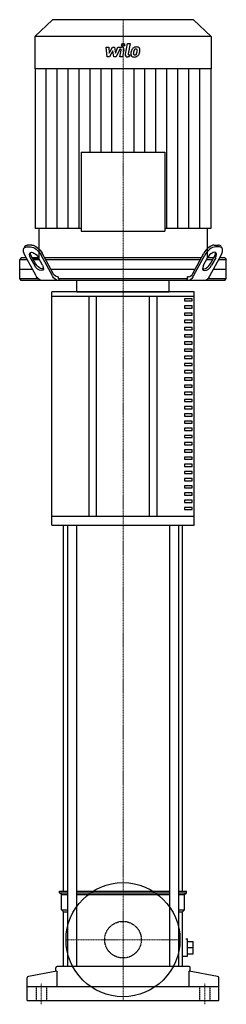
# Model space of a CAD drawing. Extents: x -136 to 136, y -5 to 1290.
import ezdxf

# ---------------------------------------------------------------- set-up
doc = ezdxf.new("R2010")
doc.units = 0
doc.linetypes.add('DASHDOT', pattern=[1, 0.5, -0.25, 0, -0.25])
doc.linetypes.add('HIDDEN', pattern=[0.375, 0.25, -0.125])
doc.layers.get('0').update_dxf_attribs({"color": 124})
doc.layers.add('CP_AXIS', color=143, linetype='DASHDOT', lineweight=18)
doc.layers.add('CP_DETAL', color=33, linetype='Continuous')
doc.layers.add('cp_hidde', color=203, linetype='HIDDEN')

msp = doc.modelspace()

# ---------------------------------------------------------------- linework, layer by layer
at = {"extrusion": (0, 1, 0)}
for p, q in [((-92.8, 1290), (-116, 1268.1)), ((92.8, 1290), (-92.8, 1290)), ((92.8, 1290), (116, 1268.1)), ((116, 1268.1), (-116, 1268.1)), ((-116, 1268.1), (-116, 1225.4)), ((116, 1268.1), (116, 1225.4)), ((116, 1225.4), (-116, 1225.4)), ((-115.6, 1225.4), (-115.6, 1015.3)), ((115.6, 1225.4), (115.6, 1015.3)), ((-110.6, 1015.3), (-110.6, 977)), ((110.6, 1015.3), (110.6, 977)), ((-129.2, 991.7), (-130.5, 989.2)), ((-126.9, 991.1), (-121.6, 991.1)), ((-120.2, 993.6), (-125.6, 993.6)), ((120.2, 993.6), (125.6, 993.6)), ((126.9, 991.1), (121.6, 991.1)), ((129.2, 991.7), (130.5, 989.2)), ((-134.1, 977), (-136, 974.5)), ((-136, 974.5), (-126, 974.5)), ((-136, 949.5), (-136, 974.5)), ((-127.4, 977), (-134.1, 977)), ((-114.4, 952.9), (-129.3, 980.5)), ((-122, 977), (-116.6, 967)), ((-115.3, 969.5), (-120.7, 979.5)), ((-111.3, 977), (-119.3, 977)), ((-119.3, 977), (-111.3, 977)), ((-118, 974.5), (-109.9, 974.5)), ((-109.9, 974.5), (-118, 974.5)), ((-105.9, 967), (-111.3, 977)), ((-92.9, 952.9), (-107.8, 980.5)), ((-92.1, 956.4), (-106.5, 983)), ((103.2, 977), (-103.2, 977)), ((-101.9, 974.5), (101.9, 974.5)), ((92.1, 956.4), (106.5, 983)), ((92.9, 952.9), (107.8, 980.5)), ((105.9, 967), (111.3, 977)), ((109.9, 974.5), (118, 974.5)), ((119.3, 977), (111.3, 977)), ((114.4, 952.9), (129.3, 980.5)), ((115.3, 969.5), (120.7, 979.5)), ((122, 977), (116.6, 967)), ((126, 974.5), (136, 974.5)), ((134.1, 977), (127.4, 977)), ((134.1, 977), (136, 974.5)), ((136, 949.5), (136, 974.5)), ((-136, 962), (-119.3, 962)), ((-95.2, 962), (95.2, 962)), ((119.3, 962), (136, 962)), ((-136, 949.5), (-112, 949.5)), ((-134.1, 947), (-136, 949.5)), ((134.1, 947), (-134.1, 947)), ((-86.4, 952), (-84.8, 952)), ((-84.8, 949.5), (-84.8, 952)), ((-84.8, 949.5), (84.8, 949.5)), ((-60.8, 932), (-60.8, 947)), ((60.8, 932), (60.8, 947)), ((86.4, 952), (84.8, 952)), ((84.8, 949.5), (84.8, 952)), ((112, 949.5), (136, 949.5)), ((134.1, 947), (136, 949.5)), ((93.5, 932), (-93.5, 932)), ((-93.5, 926.3), (-93.5, 932)), ((-93.5, 926.3), (93.5, 926.3)), ((-93.5, 636.7), (-93.5, 926.3)), ((-45, 926.3), (-45, 636.7)), ((-35, 636.7), (-35, 926.3)), ((35, 636.7), (35, 926.3)), ((45, 636.7), (45, 926.3)), ((91.1, 923), (81.1, 923)), ((81.1, 923), (81.1, 920.1)), ((81.1, 920.1), (91.1, 920.1)), ((91.1, 920.1), (91.1, 923)), ((93.5, 926.3), (93.5, 932)), ((93.5, 636.7), (93.5, 926.3)), ((91.1, 913.5), (81.1, 913.5)), ((81.1, 913.5), (81.1, 910.7)), ((81.1, 910.7), (91.1, 910.7)), ((91.1, 910.7), (91.1, 913.5)), ((91.1, 904.1), (81.1, 904.1)), ((81.1, 904.1), (81.1, 901.2)), ((81.1, 901.2), (91.1, 901.2)), ((91.1, 894.6), (81.1, 894.6)), ((81.1, 894.6), (81.1, 891.7)), ((91.1, 901.2), (91.1, 904.1)), ((91.1, 891.7), (91.1, 894.6)), ((81.1, 891.7), (91.1, 891.7)), ((91.1, 885.1), (81.1, 885.1)), ((81.1, 885.1), (81.1, 882.3)), ((81.1, 882.3), (91.1, 882.3)), ((91.1, 882.3), (91.1, 885.1)), ((91.1, 875.7), (81.1, 875.7)), ((81.1, 875.7), (81.1, 872.8)), ((81.1, 872.8), (91.1, 872.8)), ((91.1, 872.8), (91.1, 875.7)), ((91.1, 866.2), (81.1, 866.2)), ((81.1, 866.2), (81.1, 863.4)), ((81.1, 863.4), (91.1, 863.4)), ((91.1, 856.8), (81.1, 856.8)), ((81.1, 856.8), (81.1, 853.9)), ((91.1, 863.4), (91.1, 866.2)), ((91.1, 853.9), (91.1, 856.8)), ((81.1, 853.9), (91.1, 853.9)), ((91.1, 847.3), (81.1, 847.3)), ((81.1, 847.3), (81.1, 844.4)), ((81.1, 844.4), (91.1, 844.4)), ((91.1, 844.4), (91.1, 847.3)), ((91.1, 837.8), (81.1, 837.8)), ((81.1, 837.8), (81.1, 835)), ((81.1, 835), (91.1, 835)), ((91.1, 835), (91.1, 837.8)), ((91.1, 828.4), (81.1, 828.4)), ((81.1, 828.4), (81.1, 825.5)), ((81.1, 825.5), (91.1, 825.5)), ((91.1, 818.9), (81.1, 818.9)), ((81.1, 818.9), (81.1, 816)), ((81.1, 816), (91.1, 816)), ((91.1, 825.5), (91.1, 828.4)), ((91.1, 816), (91.1, 818.9)), ((91.1, 809.4), (81.1, 809.4)), ((81.1, 809.4), (81.1, 806.6)), ((81.1, 806.6), (91.1, 806.6)), ((91.1, 806.6), (91.1, 809.4)), ((91.1, 800), (81.1, 800)), ((81.1, 800), (81.1, 797.1)), ((81.1, 797.1), (91.1, 797.1)), ((91.1, 790.5), (81.1, 790.5)), ((81.1, 790.5), (81.1, 787.7)), ((91.1, 797.1), (91.1, 800)), ((91.1, 787.7), (91.1, 790.5)), ((81.1, 787.7), (91.1, 787.7)), ((91.1, 781.1), (81.1, 781.1)), ((81.1, 781.1), (81.1, 778.2)), ((81.1, 778.2), (91.1, 778.2)), ((91.1, 778.2), (91.1, 781.1)), ((91.1, 771.6), (81.1, 771.6)), ((81.1, 771.6), (81.1, 768.7)), ((81.1, 768.7), (91.1, 768.7)), ((91.1, 768.7), (91.1, 771.6)), ((91.1, 762.1), (81.1, 762.1)), ((81.1, 762.1), (81.1, 759.3)), ((81.1, 759.3), (91.1, 759.3)), ((91.1, 752.7), (81.1, 752.7)), ((81.1, 752.7), (81.1, 749.8)), ((91.1, 759.3), (91.1, 762.1)), ((91.1, 749.8), (91.1, 752.7)), ((81.1, 749.8), (91.1, 749.8)), ((91.1, 743.2), (81.1, 743.2)), ((81.1, 743.2), (81.1, 740.3)), ((81.1, 740.3), (91.1, 740.3)), ((91.1, 740.3), (91.1, 743.2)), ((91.1, 733.7), (81.1, 733.7)), ((81.1, 733.7), (81.1, 730.9)), ((81.1, 730.9), (91.1, 730.9)), ((91.1, 730.9), (91.1, 733.7)), ((91.1, 724.3), (81.1, 724.3)), ((81.1, 724.3), (81.1, 721.4)), ((81.1, 721.4), (91.1, 721.4)), ((91.1, 714.8), (81.1, 714.8)), ((81.1, 714.8), (81.1, 712)), ((91.1, 721.4), (91.1, 724.3)), ((91.1, 712), (91.1, 714.8)), ((81.1, 712), (91.1, 712)), ((91.1, 705.4), (81.1, 705.4)), ((81.1, 705.4), (81.1, 702.5)), ((81.1, 702.5), (91.1, 702.5)), ((91.1, 702.5), (91.1, 705.4)), ((91.1, 695.9), (81.1, 695.9)), ((81.1, 695.9), (81.1, 693)), ((81.1, 693), (91.1, 693)), ((91.1, 686.4), (81.1, 686.4)), ((81.1, 686.4), (81.1, 683.6)), ((91.1, 693), (91.1, 695.9)), ((91.1, 683.6), (91.1, 686.4)), ((81.1, 683.6), (91.1, 683.6)), ((91.1, 677), (81.1, 677)), ((81.1, 677), (81.1, 674.1)), ((81.1, 674.1), (91.1, 674.1)), ((91.1, 674.1), (91.1, 677)), ((91.1, 667.5), (81.1, 667.5)), ((81.1, 667.5), (81.1, 664.6)), ((81.1, 664.6), (91.1, 664.6)), ((91.1, 664.6), (91.1, 667.5)), ((91.1, 658), (81.1, 658)), ((81.1, 658), (81.1, 655.2)), ((81.1, 655.2), (91.1, 655.2)), ((91.1, 648.6), (81.1, 648.6)), ((81.1, 648.6), (81.1, 645.7)), ((91.1, 655.2), (91.1, 658)), ((91.1, 645.7), (91.1, 648.6)), ((93.5, 636.7), (-93.5, 636.7)), ((-93.5, 625.3), (-93.5, 636.7)), ((81.1, 645.7), (91.1, 645.7)), ((93.5, 625.3), (93.5, 636.7)), ((-93.5, 625.3), (93.5, 625.3)), ((-78.5, 143.8), (-78.5, 625.3)), ((-73.2, 625.3), (-73.2, 44.9)), ((-61.2, 625.3), (-61.2, 44.9)), ((61.2, 625.3), (61.2, 44.9)), ((73.2, 625.3), (73.2, 44.9)), ((78.5, 143.8), (78.5, 625.3)), ((-83.5, 143.8), (-73.2, 143.8)), ((-83.5, 141.5), (-83.5, 143.8)), ((-61.2, 143.8), (61.2, 143.8)), ((73.2, 143.8), (83.5, 143.8)), ((83.5, 141.5), (83.5, 143.8)), ((-83.5, 141.5), (-73.2, 141.5)), ((-81, 139.3), (-83.5, 141.5)), ((-81, 139.3), (-73.2, 139.3)), ((-81, 119.1), (-81, 139.3)), ((-61.2, 141.5), (61.2, 141.5)), ((-61.2, 139.3), (61.2, 139.3)), ((73.2, 141.5), (83.5, 141.5)), ((73.2, 139.3), (81, 139.3)), ((81, 139.3), (83.5, 141.5)), ((81, 119.1), (81, 139.3)), ((-81, 119.1), (-73.2, 119.1)), ((-78.5, 116.8), (-81, 119.1)), ((-78.5, 116.8), (-73.2, 116.8)), ((-78.5, 44.9), (-78.5, 116.8)), ((73.2, 119.1), (81, 119.1)), ((73.2, 116.8), (78.5, 116.8)), ((78.5, 116.8), (81, 119.1)), ((78.5, 44.9), (78.5, 116.8)), ((82.5, 80.9), (85, 80.9)), ((85, 58.4), (85, 80.9)), ((85, 77.7), (92.5, 77.7)), ((92.5, 61.6), (92.5, 77.7)), ((85, 69.6), (92.5, 69.6)), ((78.6, 58.4), (85, 58.4)), ((85, 61.6), (92.5, 61.6)), ((-88.5, 38.2), (-88.5, 43.1)), ((86.5, 44.9), (-86.5, 44.9)), ((88.5, 38.2), (88.5, 43.1)), ((-126, 0), (-126, 30)), ((-86.9, 38.5), (-124.4, 31.7)), ((-86.9, 38.5), (-86.9, 18)), ((86.9, 18), (86.9, 38.5)), ((124.4, 31.7), (86.9, 38.5)), ((126, 0), (126, 30)), ((126, 18), (-126, 18)), ((-126, 0), (126, 0))]:
    msp.add_line(p, q, dxfattribs=at)
at = {"extrusion": (-2.11579e-16, 1, 0)}
msp.add_line((-54.9, 1115.6), (-54.9, 1011.9), dxfattribs=at)
at = {"extrusion": (-1, -9.45275e-17, 0)}
msp.add_line((-54.9, 1115.6), (54.9, 1115.6), dxfattribs=at)
at = {"extrusion": (2.11579e-16, 1, 0)}
msp.add_line((54.9, 1115.6), (54.9, 1011.9), dxfattribs=at)
for p, q in [((-54.9, 1015.3), (-115.6, 1015.3)), ((115.6, 1015.3), (54.9, 1015.3)), ((-84.8, 949.5), (-83.7, 947)), ((84.8, 949.5), (83.7, 947)), ((-60.8, 932), (60.8, 932))]:
    msp.add_line(p, q)
at = {"extrusion": (-1, 9.45275e-17, 0)}
msp.add_line((-54.9, 1011.9), (54.9, 1011.9), dxfattribs=at)
msp.add_circle((0, 80), 75)
at = {"extrusion": (0, 0, -1)}
for centre, major_axis, ratio, start_param, end_param in [((-121.2, 980.5), (-8.52, 9.65), 0.515327, -1.143787, 0.42701), ((-119.9, 983), (-8.52, 9.65), 0.515327, -0.18847, 0.42701), ((-116.6, 977), (-5.68, 6.44), 0.515327, -1.143787, 1.997806), ((-115.9, 980.5), (-8.52, 9.65), 0.515327, 0.42701, 1.997806), ((-114.5, 983), (-8.52, 9.65), 0.515327, 0.42701, 1.997806), ((-115.3, 979.5), (-5.68, 6.44), 0.515327, -1.143787, -0.499654), ((-111.3, 967), (-5.68, 6.44), 0.515327, 1.997806, 5.139398), ((-109.9, 969.5), (-5.68, 6.44), 0.515327, 3.264307, 5.139398), ((-106.8, 967), (0, 20), 0.537243, 3.141593, 3.926991), ((-85.3, 967), (0, 20), 0.537243, 3.141593, 3.926991), ((-86.4, 967), (0, 15), 0.537243, 3.141593, 3.926991)]:
    msp.add_ellipse(centre, major_axis=major_axis, ratio=ratio, start_param=start_param, end_param=end_param, dxfattribs=at)
for centre, major_axis, ratio, start_param, end_param in [((114.5, 983), (8.52, 9.65), 0.515327, 0.42701, 1.997806), ((115.9, 980.5), (8.52, 9.65), 0.515327, 0.42701, 1.997806), ((116.6, 977), (5.68, 6.44), 0.515327, -1.143787, 1.997806), ((119.9, 983), (8.52, 9.65), 0.515327, -0.18847, 0.42701), ((121.2, 980.5), (8.52, 9.65), 0.515327, -1.143787, 0.42701), ((115.3, 979.5), (5.68, 6.44), 0.515327, -1.143787, -0.499654), ((111.3, 967), (5.68, 6.44), 0.515327, 1.997806, 5.139398), ((109.9, 969.5), (5.68, 6.44), 0.515327, 3.264307, 5.139398), ((85.3, 967), (0, 20), 0.537243, 3.141593, 3.926991), ((86.4, 967), (0, 15), 0.537243, 3.141593, 3.926991), ((106.8, 967), (0, 20), 0.537243, 3.141593, 3.926991), ((-86.5, 43.1), (-2, 0), 0.898551, -1.570796, 0), ((86.5, 43.1), (-2, 0), 0.898551, -3.141593, -1.570796), ((-124, 30), (-2, 0), 0.898551, -1.373401, 0), ((124, 30), (-2, 0), 0.898551, -3.141593, -1.768192)]:
    msp.add_ellipse(centre, major_axis=major_axis, ratio=ratio, start_param=start_param, end_param=end_param)
at = {"layer": 'CP_AXIS'}
for p, q in [((0, 977), (0, 1290)), ((0, 977), (0, 932)), ((0, 932), (0, 0)), ((-75, 80), (75, 80)), ((-107.5, -5), (-107.5, 22.5)), ((107.5, -5), (107.5, 22.5))]:
    msp.add_line(p, q, dxfattribs=at)
at = {"layer": 'CP_DETAL'}
for p, q in [((3.1, 1244.7), (5.9, 1258.7)), ((5.9, 1258.7), (9.3, 1258.7)), ((9.3, 1258.7), (6.6, 1245.2)), ((-22.3, 1254), (-18.8, 1254)), ((-20.9, 1241.1), (-22.3, 1254)), ((-18.8, 1254), (-18.2, 1246)), ((-18.2, 1246), (-13.8, 1254)), ((-13.4, 1249.2), (-17.9, 1241.1)), ((-13.8, 1254), (-11.2, 1254)), ((-12.2, 1241.1), (-13.4, 1249.2)), ((-11.2, 1254), (-10, 1246)), ((-10, 1246), (-6.6, 1254)), ((-4.3, 1251.3), (-9.2, 1241.1)), ((-6.6, 1254), (-2, 1254)), ((-3.5, 1251.3), (-4.3, 1251.3)), ((-4.1, 1241.1), (-2.3, 1249.9)), ((1.2, 1250.4), (-0.7, 1241.1)), ((7.8, 1243.8), (8.8, 1243.8)), ((8.8, 1243.8), (8.2, 1241.1)), ((-17.9, 1241.1), (-20.9, 1241.1)), ((-9.2, 1241.1), (-12.2, 1241.1)), ((-0.7, 1241.1), (-4.1, 1241.1)), ((8.2, 1241.1), (6.2, 1241.1)), ((-101.2, 1015.3), (-101.2, 1225.4)), ((-86.7, 1015.3), (-86.7, 1225.4)), ((-72.3, 1015.3), (-72.3, 1225.4)), ((-57.8, 1015.3), (-57.8, 1225.4)), ((-43.4, 1115.6), (-43.4, 1225.4)), ((-28.9, 1115.6), (-28.9, 1225.4)), ((-14.5, 1115.6), (-14.5, 1225.4)), ((14.5, 1115.6), (14.5, 1225.4)), ((28.9, 1115.6), (28.9, 1225.4)), ((43.4, 1115.6), (43.4, 1225.4)), ((57.8, 1015.3), (57.8, 1225.4)), ((72.3, 1015.3), (72.3, 1225.4)), ((86.7, 1015.3), (86.7, 1225.4)), ((101.2, 1015.3), (101.2, 1225.4))]:
    msp.add_line(p, q, dxfattribs=at)
msp.add_ellipse((0.2, 1257), major_axis=(2.02, 0), ratio=0.945275, dxfattribs=at)
for centre, major_axis, start_param, end_param in [((-3.5, 1250.1), (-1.21, 0), 2.951845, 4.713019), ((-2, 1250.9), (3.23, 0), -0.189433, 1.572711), ((6.2, 1244.1), (3.23, 0), 2.949679, 4.712389), ((7.8, 1245), (-1.21, 0), -0.191914, 1.570796), ((14.4, 1244.9), (4.24, 0), 3.027151, 3.783703), ((26.3, 1244.5), (16.2, 0), 2.93797, 3.080958), ((22.3, 1245.8), (-11.9, 0), -0.469292, -0.155785), ((17.2, 1248), (6.35, 0), 2.277543, 2.633086), ((17.5, 1247.7), (6.77, 0), 1.559079, 2.289844), ((25.3, 1245.2), (-11.7, 0), -0.212039, -0.055299), ((15.7, 1245.6), (2.13, 0), 3.020549, 3.764191), ((32.1, 1244.3), (-18.5, 0), -0.261617, -0.18873), ((15.3, 1245.5), (1.72, 0), 3.844158, 4.795043), ((17.8, 1248.1), (-3.66, 0), -0.83213, -0.199935), ((16.9, 1248.9), (2.5, 0), 1.548009, 2.279343), ((15, 1249.5), (-6.02, 0), 1.64383, 1.784252), ((15.5, 1246.2), (-2.51, 0), 1.871642, 2.273785), ((17, 1249.1), (-2.29, 0), 4.352223, 4.734788), ((15.1, 1246.6), (3.08, 0), -0.852802, -0.43954), ((17.9, 1249.7), (-4.69, 0), 3.837325, 4.778498), ((17.3, 1249.8), (1.5, 0), 0.678791, 1.197692), ((8.5, 1249.2), (-10.3, 0), 2.731968, 2.968164), ((16.8, 1249.5), (-2.04, 0), 3.114985, 3.768742), ((5.9, 1249.8), (-13, 0), 2.95617, 3.115053), ((15, 1247.3), (-6.76, 0), 2.286421, 2.863358), ((18.2, 1250.2), (-4.13, 0), 3.093029, 3.785927), ((2.3, 1251.1), (20, 0), -0.2956, -0.189184), ((8.6, 1250.3), (-13.7, 0), 2.928393, 3.119927), ((14.5, 1245.2), (-4.57, 0), 0.682731, 1.644817), ((14.9, 1247.5), (-6.95, 0), 1.565103, 2.28008)]:
    msp.add_ellipse(centre, major_axis=major_axis, ratio=0.945275, start_param=start_param, end_param=end_param, dxfattribs=at)
at = {"layer": 'cp_hidde', "extrusion": (0, 1, 0)}
for p, q in [((-114.3, 18), (-114.3, 0)), ((-100.8, 18), (-100.8, 0)), ((100.8, 18), (100.8, 0)), ((114.2, 18), (114.2, 0))]:
    msp.add_line(p, q, dxfattribs=at)
at = {"layer": 'cp_hidde'}
msp.add_circle((0, 80), 24.1, dxfattribs=at)

doc.saveas('drawing.dxf')
